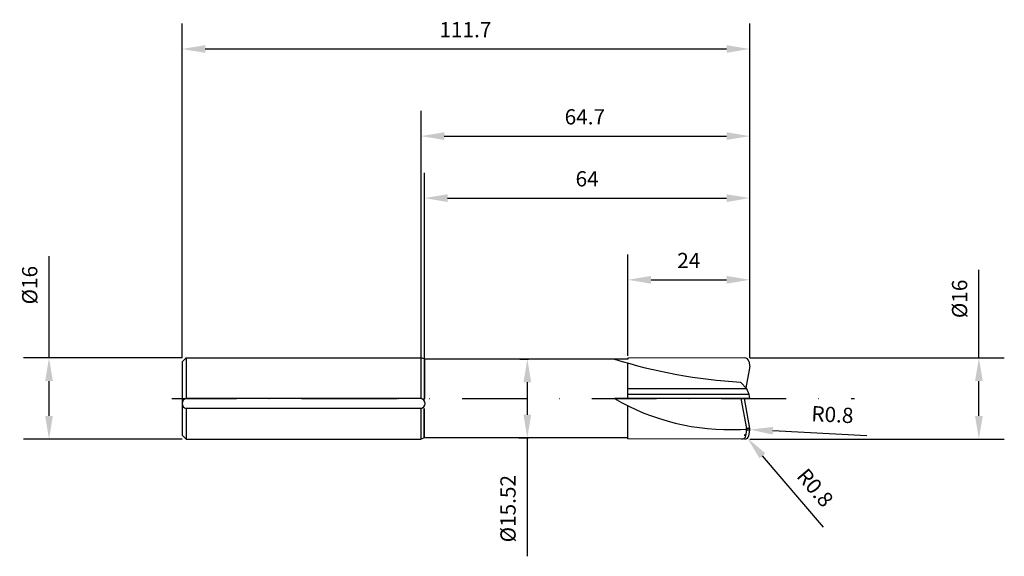
# Model space of a CAD drawing. Units: millimetres. Extents: x -79 to 115, y -31 to 75.
import ezdxf

# ---------------------------------------------------------------- set-up
doc = ezdxf.new("R2010")
doc.units = ezdxf.units.MM
doc.header["$PDMODE"] = 3
doc.header["$PDSIZE"] = -5
doc.linetypes.add('CENTER', pattern=[25.4, 12.7, -6.35, 0, -6.35])
doc.layers.get('0').update_dxf_attribs({"linetype": 'CONTINUOUS'})
doc.layers.get('Defpoints').update_dxf_attribs({"linetype": 'CONTINUOUS'})
for name, color, linetype in [('1', 4, 'CONTINUOUS'), ('2', 7, 'CONTINUOUS'), ('4', 2, 'CENTER'), ('SK1', 4, 'CONTINUOUS'), ('SK2', 7, 'CONTINUOUS'), ('SK4', 2, 'CENTER')]:
    doc.layers.add(name, color=color, linetype=linetype)
doc.styles.add('SANDVIK_STYLE', font='simplex.shx', dxfattribs={"height": 3})
doc.dimstyles.new('SANDVIK_DIM', dxfattribs={"dimscale": 0, "dimtxt": 4.5, "dimasz": 4.57, "dimexe": 5, "dimexo": 0, "dimgap": 2.3, "dimtad": 1, "dimdsep": 46, "dimtxsty": 'SANDVIK_STYLE', "dimcen": 0.09, "dimclrd": 256, "dimclre": 256, "dimclrt": 256, "dimadec": 0, "dimazin": 0, "dimtfac": 1, "dimtofl": 0, "dimtmove": 2, "dimatfit": 3, "dimfxl": 1, "dimtolj": 1, "dimtzin": 0, "dimarcsym": 0})

# ---------------------------------------------------------------- blocks, each defined once
blk = doc.blocks.new('*D2')
at = {"layer": '2', "lineweight": -2}
for p, q in [((63.78, -6.08), (63.96, -6.08)), ((63.87, -6.17), (63.87, -5.99)), ((87.66, -7.33), (69.23, -6.36))]:
    blk.add_line(p, q, dxfattribs=at)
at = {"layer": '2'}
blk.add_solid([(69.27, -5.6), (69.19, -7.12), (64.67, -6.12)], dxfattribs=at)
at = {"layer": 'Defpoints', "color": 0}
for p in [(63.87, -6.08), (64.67, -6.12)]:
    blk.add_point(p, dxfattribs=at)
at = {"layer": '2', "insert": (80.93, -3.17), "char_height": 3, "attachment_point": 5, "rotation": 357.0022, "style": 'SANDVIK_STYLE'}
blk.add_mtext('\\A1;R0.8', dxfattribs=at)
blk = doc.blocks.new('*D3')
at = {"layer": '2', "lineweight": -2}
for p, q in [((63.58, -7.2), (63.76, -7.2)), ((63.67, -7.29), (63.67, -7.11)), ((79.15, -25.31), (67.16, -11.28))]:
    blk.add_line(p, q, dxfattribs=at)
at = {"layer": '2'}
blk.add_solid([(67.74, -10.79), (66.58, -11.78), (64.19, -7.81)], dxfattribs=at)
at = {"layer": 'Defpoints', "color": 0}
for p in [(63.67, -7.2), (64.19, -7.81)]:
    blk.add_point(p, dxfattribs=at)
at = {"layer": '2', "insert": (77.53, -17.56), "char_height": 3, "attachment_point": 5, "rotation": 310.5262, "style": 'SANDVIK_STYLE'}
blk.add_mtext('\\A1;R0.8', dxfattribs=at)
blk = doc.blocks.new('*D17')
at = {"layer": '2', "lineweight": -2}
for p, q in [((109.73, 8), (109.73, 25.33)), ((64.67, 8), (114.73, 8)), ((109.73, -3.43), (109.73, 3.43)), ((64.67, -8), (114.73, -8))]:
    blk.add_line(p, q, dxfattribs=at)
at = {"layer": '2'}
for points in [[(108.97, 3.43), (110.49, 3.43), (109.73, 8)], [(108.97, -3.43), (110.49, -3.43), (109.73, -8)]]:
    blk.add_solid(points, dxfattribs=at)
at = {"layer": 'Defpoints', "color": 0}
for p in [(64.67, 8), (64.67, -8), (109.73, -8)]:
    blk.add_point(p, dxfattribs=at)
at = {"layer": '2', "insert": (105.93, 19.6), "char_height": 3, "attachment_point": 5, "rotation": 90, "style": 'SANDVIK_STYLE'}
blk.add_mtext('\\A1;%%c16', dxfattribs=at)
blk = doc.blocks.new('*D18')
at = {"layer": '2', "lineweight": -2}
for p, q in [((0, 0), (0, 56.64)), ((64.67, 8), (64.67, 56.64)), ((4.57, 51.64), (60.1, 51.64))]:
    blk.add_line(p, q, dxfattribs=at)
at = {"layer": '2'}
for points in [[(4.57, 52.4), (4.57, 50.88), (0, 51.64)], [(60.1, 52.4), (60.1, 50.88), (64.67, 51.64)]]:
    blk.add_solid(points, dxfattribs=at)
at = {"layer": 'Defpoints', "color": 0}
for p in [(64.67, 51.64), (64.67, 8), (0, 0)]:
    blk.add_point(p, dxfattribs=at)
at = {"layer": '2', "insert": (32.23, 55.44), "char_height": 3, "attachment_point": 5, "style": 'SANDVIK_STYLE'}
blk.add_mtext('\\A1;64.7', dxfattribs=at)
blk = doc.blocks.new('*D19')
at = {"layer": '2', "lineweight": -2}
for p, q in [((40.67, 8.42), (40.67, 28.36)), ((64.67, 8), (64.67, 28.36)), ((45.24, 23.36), (60.1, 23.36))]:
    blk.add_line(p, q, dxfattribs=at)
at = {"layer": '2'}
for points in [[(45.24, 24.12), (45.24, 22.59), (40.67, 23.36)], [(60.1, 24.12), (60.1, 22.59), (64.67, 23.36)]]:
    blk.add_solid(points, dxfattribs=at)
at = {"layer": 'Defpoints', "color": 0}
for p in [(64.67, 23.36), (40.67, 8.42), (64.67, 8)]:
    blk.add_point(p, dxfattribs=at)
at = {"layer": '2', "insert": (52.67, 27.16), "char_height": 3, "attachment_point": 5, "style": 'SANDVIK_STYLE'}
blk.add_mtext('\\A1;24', dxfattribs=at)
blk = doc.blocks.new('*D20')
at = {"layer": 'Defpoints', "color": 0}
for p in [(-47, 8), (-73.17, -8), (-47, -8)]:
    blk.add_point(p, dxfattribs=at)
at = {"layer": 'SK2', "lineweight": -2}
for p, q in [((-73.17, 8), (-73.17, 28.03)), ((-47, 8), (-78.17, 8)), ((-73.17, -3.43), (-73.17, 3.43)), ((-47, -8), (-78.17, -8))]:
    blk.add_line(p, q, dxfattribs=at)
at = {"layer": 'SK2'}
for points in [[(-73.93, 3.43), (-72.41, 3.43), (-73.17, 8)], [(-73.93, -3.43), (-72.41, -3.43), (-73.17, -8)]]:
    blk.add_solid(points, dxfattribs=at)
at = {"layer": 'SK2', "insert": (-76.97, 22.3), "char_height": 3, "attachment_point": 5, "rotation": 90, "style": 'SANDVIK_STYLE'}
blk.add_mtext('\\A1;%%c16', dxfattribs=at)
blk = doc.blocks.new('*D21')
at = {"layer": 'Defpoints', "color": 0}
for p in [(64.67, 68.79), (-47, 8.01), (64.67, 8)]:
    blk.add_point(p, dxfattribs=at)
at = {"layer": 'SK2', "lineweight": -2}
for p, q in [((-47, 8.01), (-47, 73.79)), ((64.67, 8), (64.67, 73.79)), ((-42.43, 68.79), (60.1, 68.79))]:
    blk.add_line(p, q, dxfattribs=at)
at = {"layer": 'SK2'}
for points in [[(-42.43, 69.55), (-42.43, 68.03), (-47, 68.79)], [(60.1, 69.55), (60.1, 68.03), (64.67, 68.79)]]:
    blk.add_solid(points, dxfattribs=at)
at = {"layer": 'SK2', "insert": (8.73, 72.59), "char_height": 3, "attachment_point": 5, "style": 'SANDVIK_STYLE'}
blk.add_mtext('\\A1;111.7', dxfattribs=at)
blk = doc.blocks.new('*D22')
at = {"layer": '2', "color": 0, "lineweight": -2}
for p, q in [((19.41, 7.76), (21.11, 7.76)), ((19.22, -7.76), (21.11, -7.76))]:
    blk.add_line(p, q, dxfattribs=at)
at = {"layer": '2', "lineweight": -2}
for p, q in [((20.91, 3.19), (20.91, -3.19)), ((20.91, -7.76), (20.91, -31.07))]:
    blk.add_line(p, q, dxfattribs=at)
at = {"layer": '2'}
for points in [[(20.15, 3.19), (21.67, 3.19), (20.91, 7.76)], [(20.15, -3.19), (21.67, -3.19), (20.91, -7.76)]]:
    blk.add_solid(points, dxfattribs=at)
at = {"layer": 'Defpoints', "color": 0}
for p in [(19.41, 7.76), (19.22, -7.76), (20.91, -7.76)]:
    blk.add_point(p, dxfattribs=at)
at = {"layer": '2', "insert": (17.11, -21.7), "char_height": 3, "attachment_point": 5, "rotation": 90, "style": 'SANDVIK_STYLE'}
blk.add_mtext('\\A1;%%c15.52', dxfattribs=at)
blk = doc.blocks.new('*D23')
at = {"layer": '2', "lineweight": -2}
for p, q in [((0.67, 7.96), (0.67, 44.44)), ((64.67, 8), (64.67, 44.44)), ((5.24, 39.44), (60.1, 39.44))]:
    blk.add_line(p, q, dxfattribs=at)
at = {"layer": '2'}
for points in [[(5.24, 40.2), (5.24, 38.67), (0.67, 39.44)], [(60.1, 40.2), (60.1, 38.67), (64.67, 39.44)]]:
    blk.add_solid(points, dxfattribs=at)
at = {"layer": 'Defpoints', "color": 0}
for p in [(64.67, 39.44), (0.67, 7.96), (64.67, 8)]:
    blk.add_point(p, dxfattribs=at)
at = {"layer": '2', "insert": (32.67, 43.24), "char_height": 3, "attachment_point": 5, "style": 'SANDVIK_STYLE'}
blk.add_mtext('\\A1;64', dxfattribs=at)

msp = doc.modelspace()

# ---------------------------------------------------------------- linework, layer by layer
msp.add_line((40.669, -7.952), (40.669, -7.76))
at = {"layer": '1'}
for p, q in [((-0.025, 8), (-0.025, 0)), ((0.601, 7.772), (0, 7.991)), ((0.669, 7.76), (0.669, 0)), ((40.669, 7.76), (0.669, 7.76)), ((0.601, 7.711), (0.601, 0)), ((0.601, -0.196), (0.601, 0)), ((0.669, -0.196), (0.669, 0)), ((-0.025, -2), (-0.025, -8)), ((0.601, -7.692), (0.601, -2)), ((0.669, -7.76), (0.669, -2)), ((0.601, -7.772), (0, -7.991)), ((40.669, -7.76), (0.669, -7.76))]:
    msp.add_line(p, q, dxfattribs=at)
at = {"layer": '1', "color": 1}
for p, q in [((63.672, 8), (40.669, 7.952)), ((40.669, 7.952), (40.669, 7.76)), ((40.669, 0), (40.669, 6.992)), ((63.973, 2.06), (64.657, 5.941)), ((64.46, 7.339), (64.657, 6.219)), ((64.113, 1.92), (62.833, 3.2)), ((40.669, 0), (38.029, 0)), ((64.113, 1.92), (40.669, 1.92)), ((64.521, 0.8), (40.669, 0.8)), ((64.669, 0), (40.669, 0)), ((64.521, 0.8), (64.113, 1.92)), ((64.669, 0), (64.521, 0.8)), ((40.669, -7.952), (40.669, -1.44)), ((64.096, -5.934), (62.991, -0.003)), ((64.657, -5.941), (63.61, -0.001)), ((62.833, -6.08), (64.107, -6.018)), ((63.9, -7.339), (64.097, -6.219)), ((64.657, -5.941), (64.097, -5.941)), ((64.657, -6.219), (64.097, -6.219)), ((64.46, -7.339), (64.657, -6.219)), ((63.672, -8), (40.669, -7.952))]:
    msp.add_line(p, q, dxfattribs=at)
at = {"layer": '1'}
for centre, radius, start, end in [((0.669, 7.96), 0.2, 250, 270), ((-0.225, -1), 1.025, 282.68038, 77.31962), ((0.669, -7.96), 0.2, 90, 110)]:
    msp.add_arc(centre, radius, start, end, dxfattribs=at)
at = {"layer": '1', "color": 1}
for centre, radius, start, end in [((69.096, 107.011), 104, 252.619, 266.548), ((63.672, 7.2), 0.8, 10, 90.12), ((63.869, 6.08), 0.8, 350, 10), ((60.655, 38.667), 44.8, 239.667, 272.788), ((63.112, -7.2), 0.8, 269.88, 350), ((63.672, -7.2), 0.8, 269.88, 350), ((63.309, -6.08), 0.8, 350, 10.55), ((63.869, -6.08), 0.8, 350, 10)]:
    msp.add_arc(centre, radius, start, end, dxfattribs=at)
at = {"layer": '4'}
msp.add_line((-17.39, 0), (85.294, 0), dxfattribs=at)
at = {"layer": 'SK1'}
for p, q in [((-46.2, 8), (-47, 7.2)), ((-46.2, 8), (-0.025, 8)), ((-46.2, 8), (-46.2, 0)), ((0, 7.991), (-0.025, 8)), ((-47, 7.2), (-47, 0)), ((-47, 0), (-47, -7.2)), ((0, 0), (-46.2, 0)), ((-46.2, -2), (-46.2, -8)), ((0, -2), (-46.2, -2)), ((-46.2, -8), (-47, -7.2)), ((-46.2, -8), (-0.025, -8)), ((0, -7.991), (-0.025, -8))]:
    msp.add_line(p, q, dxfattribs=at)
msp.add_arc((-45.975, -1), 1.025, 102.68038, 257.31962, dxfattribs=at)
at = {"layer": 'SK4'}
for p, q in [((-49, 0), (-3, 0)), ((-17.39, 0), (85.294, 0))]:
    msp.add_line(p, q, dxfattribs=at)

# ---------------------------------------------------------------- dimensions: what is measured, and where the dimension line sits
at = {"layer": '2'}
for base, p1, picture, middle in [((64.669, 51.638), (0, 0), '*D18', (32.235, 51.638)), ((64.669, 39.436), (0.669, 7.96), '*D23', (32.669, 39.436)), ((64.669, 23.356), (40.669, 8.417), '*D19', (52.669, 23.356))]:
    dim = msp.add_linear_dim(base=base, p1=p1, p2=(64.669, 8), dimstyle='SANDVIK_DIM', override={"dimscale": 1, "dimtxt": 3, "dimdec": 1, "dimtmove": 0}, dxfattribs=at)
    dim.commit()
    dim.dimension.update_dxf_attribs({"geometry": picture, "text_midpoint": middle, "dimtype": 160})
dim = msp.add_linear_dim(base=(109.729, -8), p1=(64.669, 8), p2=(64.669, -8), angle=90, text='%%c<>', dimstyle='SANDVIK_DIM', override={"dimscale": 1, "dimtxt": 3, "dimdec": 1, "dimtmove": 0}, dxfattribs=at)
dim.commit()
dim.dimension.update_dxf_attribs({"geometry": '*D17', "text_midpoint": (109.729, 19.598), "dimtype": 160})
dim = msp.add_linear_dim(base=(20.91, -7.76), p1=(19.411, 7.76), p2=(19.224, -7.76), angle=90, text='%%c<>', dimstyle='SANDVIK_DIM', override={"dimscale": 1, "dimtxt": 3, "dimexe": 0.2, "dimclre": 0, "dimtmove": 0}, dxfattribs=at)
dim.commit()
dim.dimension.update_dxf_attribs({"geometry": '*D22', "text_midpoint": (17.11, -21.701)})
for center, mpoint, picture, middle in [((63.869, -6.08), (64.668, -6.122), '*D2', (80.928, -3.168)), ((63.672, -7.2), (64.192, -7.808), '*D3', (77.531, -17.564))]:
    dim = msp.add_radius_dim(center=center, mpoint=mpoint, dimstyle='SANDVIK_DIM', override={"dimscale": 1, "dimtxt": 3, "dimtmove": 0}, dxfattribs=at)
    dim.commit()
    dim.dimension.update_dxf_attribs({"geometry": picture, "text_midpoint": middle})
at = {"layer": 'SK2'}
dim = msp.add_linear_dim(base=(64.669, 68.792), p1=(-47, 8.007), p2=(64.669, 8), dimstyle='SANDVIK_DIM', override={"dimscale": 1, "dimtxt": 3, "dimdec": 1, "dimtmove": 0}, dxfattribs=at)
dim.commit()
dim.dimension.update_dxf_attribs({"geometry": '*D21', "text_midpoint": (8.735, 68.792), "dimtype": 160})
dim = msp.add_linear_dim(base=(-73.169, -8), p1=(-47, 8), p2=(-47, -8), angle=90, text='%%c<>', dimstyle='SANDVIK_DIM', override={"dimscale": 1, "dimtxt": 3, "dimtmove": 0}, dxfattribs=at)
dim.commit()
dim.dimension.update_dxf_attribs({"geometry": '*D20', "text_midpoint": (-73.169, 22.297), "dimtype": 160})

doc.saveas('drawing.dxf')
